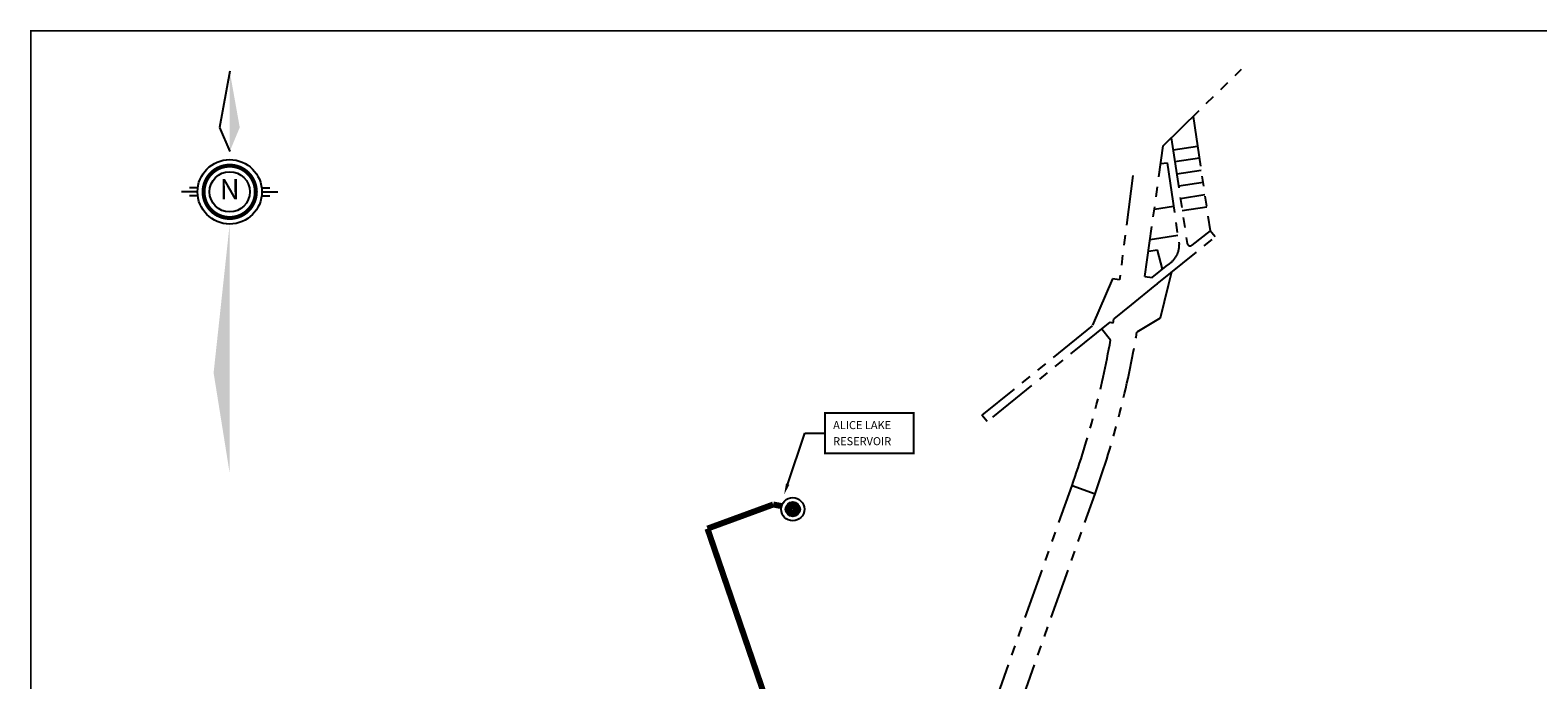
# Model space of a CAD drawing. Extents: x 488134 to 494712, y 5506508 to 5519352.
# Drawn here: x 488184 to 491932, y 5517737 to 5519352 of the extents above; entities that cross this region are included whole.
import ezdxf
from ezdxf.enums import TextEntityAlignment as Align

# ---------------------------------------------------------------- set-up
doc = ezdxf.new("R2010")
doc.units = 0
doc.header["$LTSCALE"] = 100
doc.header["$MEASUREMENT"] = 0
doc.linetypes.add('PHANTOM', pattern=[2.5, 1.25, -0.25, 0.25, -0.25, 0.25, -0.25])
doc.layers.get('0').update_dxf_attribs({"linetype": 'CONTINUOUS'})
for name, color, linetype in [('BORDER', 7, 'CONTINUOUS'), ('COLOR3', 3, 'CONTINUOUS'), ('DIG_LEGAL', 250, 'PHANTOM'), ('RLEGAL', 250, 'PHANTOM')]:
    doc.layers.add(name, color=color, linetype=linetype)
doc.styles.add('SMALL', font='ARIAL.TTF', dxfattribs={"height": 20})
doc.styles.get("Standard").update_dxf_attribs({"font": 'GPLEX', "height": 50})

# ---------------------------------------------------------------- blocks, each defined once
blk = doc.blocks.new('NARROW')
at = {"color": 15, "linetype": 'CONTINUOUS'}
for p, q in [((0, 0.03), (-0.0025, 0.016)), ((-0.0025, 0.016), (0, 0.01)), ((-0.00794, 0.001), (-0.01, 0.001)), ((0.00794, 0.001), (0.01, 0.001)), ((-0.008, 0), (-0.012, 0)), ((-0.00794, -0.001), (-0.01, -0.001)), ((0.00794, -0.001), (0.01, -0.001)), ((0.008, 0), (0.012, 0))]:
    blk.add_line(p, q, dxfattribs=at)
at = {"color": 15, "linetype": 'CONTINUOUS', "const_width": 0.001}
blk.add_lwpolyline([(0, 0.0065, 1), (0, -0.0065, 1)], format="xyb", close=True, dxfattribs=at)
at = {"color": 15, "linetype": 'CONTINUOUS'}
for radius in [0.008, 0.005]:
    blk.add_circle((0, 0), radius, dxfattribs=at)
for points in [[(0, 0.03), (0.0025, 0.016), (0, 0.01)], [(0, -0.008), (0, -0.07), (-0.004, -0.045)]]:
    blk.add_solid(points, dxfattribs=at)
at = {"color": 12, "linetype": 'CONTINUOUS'}
blk.add_text('N', height=0.005, dxfattribs=at).set_placement((0, 0), align=Align.MIDDLE)

msp = doc.modelspace()

# ---------------------------------------------------------------- linework, layer by layer
at = {"layer": 'BORDER', "color": 7, "const_width": 4}
msp.add_lwpolyline([(494550, 5506510), (488186, 5506510), (488186, 5519350), (494550, 5519350)], close=True, dxfattribs=at)
at = {"layer": 'COLOR3', "linetype": 'CONTINUOUS'}
for p, q in [((490066.4, 5518221.2), (490110, 5518350)), ((490110, 5518350), (490160, 5518350))]:
    msp.add_line(p, q, dxfattribs=at)
at = {"layer": 'COLOR3', "const_width": 5}
msp.add_lwpolyline([(490160, 5518400), (490160, 5518300), (490380, 5518300), (490380, 5518400)], close=True, dxfattribs=at)
at = {"layer": 'COLOR3', "const_width": 15}
for points in [[(490031, 5518172.5), (489867.6, 5518112.6)], [(490053.9, 5518168.3), (490031, 5518172.5)], [(489867.6, 5518112.6), (490143.6, 5517306)]]:
    msp.add_lwpolyline(points, dxfattribs=at)
at = {"layer": 'COLOR3'}
for radius in [28.8, 18, 15, 12, 9, 6, 3]:
    msp.add_circle((490079.7, 5518160.9), radius, dxfattribs=at)
at = {"layer": 'COLOR3', "linetype": 'CONTINUOUS'}
msp.add_solid([(490071.3, 5518221.7), (490062.7, 5518224.6), (490058.3, 5518197.5)], dxfattribs=at)
at = {"layer": 'DIG_LEGAL'}
for p, q in [((491000.4, 5519064.4), (491194.7, 5519254.6)), ((491075, 5519137.1), (491116.8, 5518853.3)), ((491020.6, 5519083.9), (491060.1, 5518821.7)), ((491024.8, 5519054.6), (491085.7, 5519063.4)), ((491090.4, 5519034.1), (491029.3, 5519024.3)), ((490994.5, 5519020.4), (491009.9, 5519022.3)), ((491009.9, 5519022.3), (491040, 5518819)), ((491094.8, 5519003.1), (491034, 5518993.7)), ((491099.6, 5518973), (491038.9, 5518963.7)), ((491043.3, 5518933.1), (491104, 5518943.1)), ((490978.7, 5518906.7), (491025.9, 5518914.1)), ((491047.6, 5518903.6), (491108.5, 5518912.7)), ((490968.2, 5518831.5), (491036.7, 5518841.9)), ((491116.8, 5518853.3), (491071.7, 5518817.4)), ((490986.2, 5518804.9), (490963.8, 5518801.6)), ((490998.9, 5518757.8), (490986.2, 5518804.9)), ((491022.3, 5518777), (491012, 5518768.5)), ((490874.1, 5518733.6), (490824.2, 5518616.6)), ((490824.2, 5518616.6), (490550, 5518394.8))]:
    msp.add_line(p, q, dxfattribs=at)
for centre, radius, start, end in [((490988.8, 5518815.9), 51.4, 310.7548, 3.4442), ((491067.2, 5518823), 7.22, 190.5081, 307.9766)]:
    msp.add_arc(centre, radius, start, end, dxfattribs=at)
at = {"layer": 'RLEGAL'}
for p, q in [((490955, 5518739.6), (491000.4, 5519064.4)), ((490925.1, 5518990.8), (490891.7, 5518731.2)), ((491129.5, 5518837.7), (491116.8, 5518853.3)), ((490985.7, 5518721.5), (491129.5, 5518837.7)), ((490973.1, 5518737.1), (491012, 5518768.5)), ((490891.7, 5518731.2), (490874.1, 5518733.6)), ((490955, 5518739.6), (490973.1, 5518737.1)), ((491021.3, 5518750.2), (491013, 5518716.7)), ((490979.9, 5518716.7), (490920.9, 5518669)), ((490985.7, 5518721.5), (490979.9, 5518716.7)), ((491013, 5518716.7), (490992.8, 5518635.5)), ((490920.9, 5518669), (490877.9, 5518634.2)), ((490867.5, 5518625.7), (490562.7, 5518379.1)), ((490867.5, 5518625.7), (490876.3, 5518624.2)), ((490992.8, 5518635.5), (490935, 5518601.4)), ((490869.7, 5518581.5), (490847.2, 5518609.3)), ((490562.7, 5518379.1), (490550, 5518394.8)), ((490574.1, 5517656.2), (490773.8, 5518219.7)), ((490773.8, 5518219.7), (490831.3, 5518199.4)), ((490638.7, 5517656.2), (490831.3, 5518199.4))]:
    msp.add_line(p, q, dxfattribs=at)
for radius, start, end in [(2297.3, 350.9028, 351.1539), (2298, 340.4833, 349.8242), (2359, 340.4833, 350.5824)]:
    msp.add_arc((488607.8, 5518987.4), radius, start, end, dxfattribs=at)

# ---------------------------------------------------------------- block references
at = {"layer": 'BORDER', "xscale": 10000, "yscale": 10000, "zscale": 10000}
msp.add_blockref('NARROW', (488680, 5518950), dxfattribs=at)

# ---------------------------------------------------------------- texts
at = {"layer": 'COLOR3', "style": 'SMALL'}
for s, p in [('ALICE LAKE', (490180, 5518360)), ('RESERVOIR', (490180, 5518320))]:
    msp.add_text(s, height=20, dxfattribs=at).set_placement(p)

doc.saveas('drawing.dxf')
